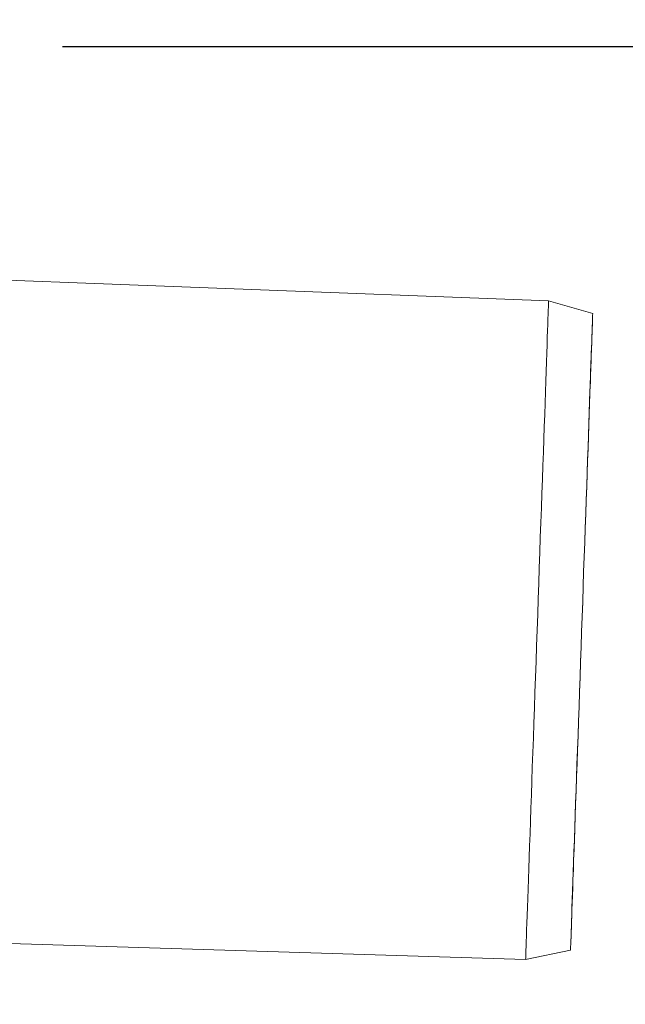
# Model space of a CAD drawing. Units: millimetres. Extents: x 2388 to 3256, y 2634 to 3161.
# Drawn here: x 3055 to 3124, y 2709 to 2821 of the extents above; entities that cross this region are included whole.
import ezdxf

# ---------------------------------------------------------------- set-up
doc = ezdxf.new("R2010")
doc.units = ezdxf.units.MM
doc.header["$LTSCALE"] = 0.2
doc.layers.add('A09-MM-', color=7, linetype='Continuous', lineweight=5)
doc.layers.add('A52-S--', color=144, linetype='Continuous', lineweight=9)
doc.styles.add('Arial', font='arial.ttf', dxfattribs={"height": 9})
doc.dimstyles.new('Diagonal', dxfattribs={"dimscale": 304.8, "dimtxt": 9, "dimasz": 0.02, "dimexe": 0.03, "dimexo": 0.06, "dimgap": 0.024606, "dimtad": 1, "dimtoh": 1, "dimdec": 0, "dimzin": 1, "dimdsep": 46, "dimtxsty": 'Arial', "dimblk1": 'OBLIQUE', "dimblk2": 'OBLIQUE', "dimsah": 1, "dimcen": 0.09, "dimazin": 0, "dimtfac": 1, "dimtdec": 0, "dimtmove": 0, "dimatfit": 3, "dimldrblk": 'CLOSED', "dimfxl": 1, "dimtvp": 1, "dimtolj": 1, "dimtzin": 0, "dimarcsym": 0})

# ---------------------------------------------------------------- blocks, each defined once
blk = doc.blocks.new('_Oblique')
at = {"color": 0, "linetype": 'ByBlock', "lineweight": -2}
blk.add_line((-0.5, -0.5), (0.5, 0.5), dxfattribs=at)
blk = doc.blocks.new('*D24')
at = {"layer": 'A09-MM-', "color": 0, "lineweight": -2, "transparency": 16777216}
for p, q in [((3133.25, 2789.44), (3178.01, 2789.44)), ((3168.87, 2789.44), (3168.87, 2714.53)), ((3130.64, 2714.53), (3178.01, 2714.53))]:
    blk.add_line(p, q, dxfattribs=at)
at = {"layer": 'Defpoints', "color": 0, "transparency": 16777216}
for p in [(3114.96, 2789.44), (3112.35, 2714.53), (3168.87, 2714.53)]:
    blk.add_point(p, dxfattribs=at)
at = {"layer": 'A09-MM-', "color": 0, "lineweight": -2, "transparency": 16777216, "xscale": 6.096, "yscale": 6.096, "zscale": 6.096}
for p, rotation in [((3168.87, 2789.44), 90), ((3168.87, 2714.53), 270)]:
    blk.add_blockref('_Oblique', p, dxfattribs=dict(at, rotation=rotation))
at = {"layer": 'A09-MM-', "color": 0, "transparency": 16777216, "insert": (3156.52, 2752.36), "char_height": 9, "attachment_point": 5, "rotation": 90, "style": 'Arial'}
blk.add_mtext('\\A1;Ø75', dxfattribs=at)
blk = doc.blocks.new('_Closed')
at = {"color": 0, "linetype": 'ByBlock', "lineweight": -2}
for p, q in [((-1, 0.167), (0, 0)), ((-1, 0.167), (-1, -0.167)), ((0, 0), (-1, -0.167)), ((0, 0), (-1, 0))]:
    blk.add_line(p, q, dxfattribs=at)
blk = doc.blocks.new('*D25')
at = {"layer": 'A09-MM-', "color": 0, "lineweight": -2, "transparency": 16777216}
for p, q in [((2980.58, 2785.07), (2980.58, 2673.12)), ((3117.45, 2697.33), (3117.45, 2673.12)), ((2980.58, 2682.26), (3117.45, 2682.26))]:
    blk.add_line(p, q, dxfattribs=at)
at = {"layer": 'Defpoints', "color": 0, "transparency": 16777216}
for p in [(2980.58, 2803.36), (3117.45, 2715.62), (3117.45, 2682.26)]:
    blk.add_point(p, dxfattribs=at)
at = {"layer": 'A09-MM-', "color": 0, "lineweight": -2, "transparency": 16777216, "xscale": 6.096, "yscale": 6.096, "zscale": 6.096, "rotation": 180}
blk.add_blockref('_Oblique', (2980.58, 2682.26), dxfattribs=at)
at = {"layer": 'A09-MM-', "color": 0, "lineweight": -2, "transparency": 16777216, "xscale": 6.096, "yscale": 6.096, "zscale": 6.096}
blk.add_blockref('_Oblique', (3117.45, 2682.26), dxfattribs=at)
at = {"layer": 'A09-MM-', "color": 0, "transparency": 16777216, "insert": (3049.02, 2694.36), "char_height": 9, "attachment_point": 5, "style": 'Arial'}
blk.add_mtext('\\A1;140', dxfattribs=at)
blk = doc.blocks.new('*D26')
at = {"layer": 'A09-MM-', "color": 0, "lineweight": -2, "transparency": 16777216}
for p, q in [((3059.68, 2818.36), (3230.64, 2818.36)), ((3221.5, 2818.36), (3221.5, 2752.36)), ((3137.03, 2752.36), (3230.64, 2752.36))]:
    blk.add_line(p, q, dxfattribs=at)
at = {"layer": 'Defpoints', "color": 0, "transparency": 16777216}
for p in [(3041.4, 2818.36), (3118.74, 2752.36), (3221.5, 2752.36)]:
    blk.add_point(p, dxfattribs=at)
at = {"layer": 'A09-MM-', "color": 0, "lineweight": -2, "transparency": 16777216, "xscale": 6.096, "yscale": 6.096, "zscale": 6.096}
for p, rotation in [((3221.5, 2818.36), 90), ((3221.5, 2752.36), 270)]:
    blk.add_blockref('_Oblique', p, dxfattribs=dict(at, rotation=rotation))
at = {"layer": 'A09-MM-', "color": 0, "transparency": 16777216, "insert": (3209.4, 2784.91), "char_height": 9, "attachment_point": 5, "rotation": 90, "style": 'Arial'}
blk.add_mtext('\\A1;66', dxfattribs=at)

msp = doc.modelspace()

# ---------------------------------------------------------------- linework, layer by layer
at = {"layer": 'A52-S--'}
for p, q in [((3119.98, 2787.99), (3114.96, 2789.44)), ((3119.94, 2786.8), (3119.94, 2786.8)), ((3118.78, 2753.52), (3118.72, 2751.8)), ((3118.72, 2751.8), (3118.78, 2753.52)), ((3118.72, 2751.8), (3118.66, 2750.08)), ((3118.66, 2750.08), (3118.72, 2751.8)), ((3118.66, 2750.08), (3118.59, 2748.36)), ((3118.59, 2748.36), (3118.66, 2750.08)), ((3118.59, 2748.36), (3118.54, 2746.65)), ((3118.54, 2746.65), (3118.59, 2748.36)), ((3118.54, 2746.65), (3118.48, 2744.95)), ((3118.48, 2744.95), (3118.54, 2746.65)), ((3118.48, 2744.95), (3118.42, 2743.28)), ((3118.42, 2743.28), (3118.48, 2744.95)), ((3118.42, 2743.28), (3118.37, 2741.61)), ((3118.37, 2741.61), (3118.42, 2743.28)), ((3118.37, 2741.61), (3118.31, 2739.97)), ((3118.31, 2739.97), (3118.37, 2741.61)), ((3117.76, 2724.46), (3117.73, 2723.36)), ((3117.73, 2723.36), (3117.76, 2724.46)), ((3117.73, 2723.36), (3117.69, 2722.33)), ((3117.69, 2722.33), (3117.73, 2723.36)), ((3117.69, 2722.33), (3117.66, 2721.36)), ((3117.66, 2721.36), (3117.69, 2722.33)), ((3117.66, 2721.36), (3117.62, 2720.47)), ((3117.62, 2720.47), (3117.66, 2721.36)), ((3117.59, 2719.64), (3117.57, 2718.89)), ((3117.57, 2718.89), (3117.59, 2719.64)), ((3117.62, 2720.47), (3117.59, 2719.64)), ((3117.59, 2719.64), (3117.62, 2720.47)), ((3117.57, 2718.89), (3117.55, 2718.21)), ((3117.55, 2718.21), (3117.57, 2718.89)), ((3117.52, 2717.61), (3117.51, 2717.08)), ((3117.51, 2717.08), (3117.52, 2717.61)), ((3117.55, 2718.21), (3117.52, 2717.61)), ((3117.52, 2717.61), (3117.55, 2718.21)), ((3117.48, 2716.27), (3117.47, 2715.98)), ((3117.47, 2715.98), (3117.48, 2716.27)), ((3117.49, 2716.64), (3117.48, 2716.27)), ((3117.48, 2716.27), (3117.49, 2716.64)), ((3117.51, 2717.08), (3117.49, 2716.64)), ((3117.49, 2716.64), (3117.51, 2717.08)), ((3112.37, 2714.9), (3112.36, 2714.69)), ((3112.36, 2714.69), (3112.37, 2714.9))]:
    msp.add_line(p, q, dxfattribs=at)
msp.add_lwpolyline([(3114.96, 2789.39), (3114.96, 2789.44), (3039.47, 2792.33), (3038.99, 2792.35)], dxfattribs=at)
for points in [[(3114.72, 2782.49), (3114.75, 2783.49), (3114.79, 2784.42), (3114.81, 2785.27), (3114.85, 2786.05), (3114.87, 2786.75), (3114.89, 2787.38), (3114.91, 2787.92), (3114.93, 2788.38), (3114.94, 2788.75), (3114.95, 2789.05), (3114.94, 2788.75), (3114.93, 2788.38), (3114.91, 2787.92), (3114.89, 2787.38), (3114.87, 2786.75), (3114.85, 2786.05), (3114.81, 2785.27), (3114.79, 2784.42), (3114.75, 2783.49), (3114.72, 2782.49), (3114.68, 2781.42), (3114.65, 2780.29), (3114.6, 2779.09), (3114.56, 2777.82), (3114.52, 2776.51), (3114.46, 2775.13), (3114.41, 2773.71), (3114.37, 2772.22), (3114.31, 2770.71), (3114.25, 2769.15), (3114.2, 2767.54), (3114.14, 2765.9), (3114.09, 2764.23), (3114.02, 2762.53), (3113.96, 2760.81), (3113.9, 2759.07), (3113.84, 2757.31), (3113.78, 2755.54), (3113.72, 2753.76), (3113.66, 2751.98), (3113.59, 2750.2), (3113.53, 2748.42), (3113.47, 2746.65), (3113.41, 2744.89), (3113.35, 2743.15), (3113.29, 2741.42), (3113.23, 2739.73), (3113.17, 2738.06), (3113.11, 2736.42), (3113.06, 2734.82), (3113.01, 2733.26), (3112.94, 2731.73), (3112.9, 2730.26), (3112.85, 2728.83), (3112.8, 2727.45), (3112.75, 2726.13), (3112.71, 2724.87), (3112.66, 2723.68), (3112.63, 2722.54), (3112.59, 2721.48), (3112.56, 2720.48), (3112.52, 2719.55), (3112.5, 2718.69), (3112.46, 2717.91), (3112.44, 2717.21), (3112.42, 2716.59), (3112.4, 2716.04), (3112.38, 2715.58), (3112.37, 2715.2), (3112.37, 2714.9), (3112.37, 2715.2), (3112.38, 2715.58), (3112.4, 2716.04), (3112.42, 2716.59), (3112.44, 2717.21), (3112.46, 2717.91), (3112.5, 2718.69), (3112.52, 2719.55), (3112.56, 2720.48), (3112.59, 2721.48), (3112.63, 2722.54), (3112.66, 2723.68), (3112.71, 2724.87), (3112.75, 2726.13), (3112.8, 2727.45), (3112.85, 2728.83), (3112.9, 2730.26), (3112.94, 2731.73), (3113.01, 2733.26), (3113.06, 2734.82), (3113.11, 2736.42), (3113.17, 2738.06), (3113.23, 2739.73), (3113.29, 2741.42), (3113.35, 2743.15), (3113.41, 2744.89), (3113.47, 2746.65), (3113.53, 2748.42), (3113.59, 2750.2), (3113.66, 2751.98), (3113.72, 2753.76), (3113.78, 2755.54), (3113.84, 2757.31), (3113.9, 2759.07), (3113.96, 2760.81), (3114.02, 2762.53), (3114.09, 2764.23), (3114.14, 2765.9), (3114.2, 2767.54), (3114.25, 2769.15), (3114.31, 2770.71), (3114.37, 2772.22), (3114.41, 2773.71), (3114.46, 2775.13), (3114.52, 2776.51), (3114.56, 2777.82), (3114.6, 2779.09), (3114.65, 2780.29), (3114.68, 2781.42)], [(3114.96, 2789.39), (3114.95, 2789.26), (3114.95, 2789.05), (3114.95, 2789.26)], [(3119.98, 2787.99), (3119.98, 2787.99), (3119.98, 2787.95), (3119.97, 2787.82), (3119.97, 2787.62), (3119.97, 2787.82), (3119.98, 2787.95)], [(3119.97, 2787.62), (3119.96, 2787.33), (3119.95, 2786.97), (3119.93, 2786.52), (3119.91, 2786), (3119.89, 2785.4), (3119.87, 2784.72), (3119.84, 2783.96), (3119.81, 2783.14), (3119.78, 2782.24), (3119.74, 2781.28), (3119.78, 2782.24), (3119.81, 2783.14), (3119.84, 2783.96), (3119.87, 2784.72), (3119.89, 2785.4), (3119.91, 2786), (3119.93, 2786.52), (3119.95, 2786.97), (3119.96, 2787.33)], [(3119.94, 2786.76), (3119.94, 2786.8), (3119.94, 2786.76), (3119.94, 2786.63)], [(3119.93, 2786.42), (3119.94, 2786.63), (3119.93, 2786.42), (3119.92, 2786.13), (3119.9, 2785.75), (3119.88, 2785.3), (3119.87, 2784.75), (3119.85, 2784.14), (3119.82, 2783.45), (3119.8, 2782.67), (3119.77, 2781.82), (3119.73, 2780.9), (3119.7, 2779.91), (3119.66, 2778.86), (3119.62, 2777.73), (3119.59, 2776.55), (3119.54, 2775.3), (3119.49, 2774.01), (3119.45, 2772.65), (3119.4, 2771.25), (3119.35, 2769.79), (3119.3, 2768.3), (3119.24, 2766.77), (3119.18, 2765.2), (3119.13, 2763.59), (3119.08, 2761.96), (3119.02, 2760.3), (3118.95, 2758.63), (3118.9, 2756.94), (3118.84, 2755.23), (3118.78, 2753.52), (3118.72, 2751.8), (3118.66, 2750.08), (3118.6, 2748.37), (3118.54, 2746.67), (3118.48, 2744.98), (3118.42, 2743.3), (3118.37, 2741.64), (3118.31, 2740.01), (3118.25, 2738.41), (3118.2, 2736.84), (3118.15, 2735.31), (3118.09, 2733.81), (3118.04, 2732.36), (3117.99, 2730.96), (3117.95, 2729.6), (3117.9, 2728.3), (3117.86, 2727.05), (3117.81, 2725.87), (3117.78, 2724.75), (3117.73, 2723.69), (3117.7, 2722.7), (3117.67, 2721.78), (3117.64, 2720.94), (3117.61, 2720.17), (3117.59, 2719.47), (3117.57, 2718.85), (3117.55, 2718.31), (3117.53, 2717.85), (3117.52, 2717.47), (3117.51, 2717.19), (3117.51, 2716.97), (3117.51, 2717.19), (3117.52, 2717.47), (3117.53, 2717.85), (3117.55, 2718.31), (3117.57, 2718.85), (3117.59, 2719.47), (3117.61, 2720.17), (3117.64, 2720.94), (3117.67, 2721.78), (3117.7, 2722.7), (3117.73, 2723.69), (3117.78, 2724.75), (3117.81, 2725.87), (3117.86, 2727.05), (3117.9, 2728.3), (3117.95, 2729.6), (3117.99, 2730.96), (3118.04, 2732.36), (3118.09, 2733.81), (3118.15, 2735.31), (3118.2, 2736.84), (3118.25, 2738.41), (3118.31, 2740.01), (3118.37, 2741.64), (3118.42, 2743.3), (3118.48, 2744.98), (3118.54, 2746.67), (3118.6, 2748.37), (3118.66, 2750.08), (3118.72, 2751.8), (3118.78, 2753.52), (3118.84, 2755.23), (3118.9, 2756.94), (3118.95, 2758.63), (3119.02, 2760.3), (3119.08, 2761.96), (3119.13, 2763.59), (3119.18, 2765.2), (3119.24, 2766.77), (3119.3, 2768.3), (3119.35, 2769.79), (3119.4, 2771.25), (3119.45, 2772.65), (3119.49, 2774.01), (3119.54, 2775.3), (3119.59, 2776.55), (3119.62, 2777.73), (3119.66, 2778.86), (3119.7, 2779.91), (3119.73, 2780.9), (3119.77, 2781.82), (3119.8, 2782.67), (3119.82, 2783.45), (3119.85, 2784.14), (3119.87, 2784.75), (3119.88, 2785.3), (3119.9, 2785.75), (3119.92, 2786.13)], [(3119.5, 2774.17), (3119.54, 2775.5), (3119.59, 2776.78), (3119.63, 2777.99), (3119.67, 2779.16), (3119.71, 2780.25), (3119.74, 2781.28), (3119.71, 2780.25), (3119.67, 2779.16), (3119.63, 2777.99), (3119.59, 2776.78), (3119.54, 2775.5), (3119.5, 2774.17), (3119.45, 2772.8), (3119.4, 2771.37), (3119.35, 2769.9), (3119.3, 2768.38), (3119.24, 2766.84), (3119.19, 2765.25), (3119.13, 2763.64), (3119.08, 2762), (3119.02, 2760.34), (3118.95, 2758.65), (3118.9, 2756.95), (3118.84, 2755.24), (3118.78, 2753.52), (3118.84, 2755.24), (3118.9, 2756.95), (3118.95, 2758.65), (3119.02, 2760.34), (3119.08, 2762), (3119.13, 2763.64), (3119.19, 2765.25), (3119.24, 2766.84), (3119.3, 2768.38), (3119.35, 2769.9), (3119.4, 2771.37), (3119.45, 2772.8)], [(3117.89, 2728.11), (3117.94, 2729.43), (3117.99, 2730.81), (3118.03, 2732.24), (3118.09, 2733.71), (3118.14, 2735.22), (3118.19, 2736.77), (3118.25, 2738.35), (3118.31, 2739.97), (3118.25, 2738.35), (3118.19, 2736.77), (3118.14, 2735.22), (3118.09, 2733.71), (3118.03, 2732.24), (3117.99, 2730.81), (3117.94, 2729.43), (3117.89, 2728.11), (3117.85, 2726.84), (3117.81, 2725.62), (3117.76, 2724.46), (3117.81, 2725.62), (3117.85, 2726.84)], [(3117.51, 2716.97), (3117.5, 2716.84), (3117.5, 2716.81), (3117.5, 2716.84)], [(3117.46, 2715.78), (3117.45, 2715.66), (3117.45, 2715.62), (3117.45, 2715.66)], [(3117.47, 2715.98), (3117.46, 2715.78)], [(3112.36, 2714.69), (3112.35, 2714.57), (3112.35, 2714.53), (3112.35, 2714.57)]]:
    msp.add_lwpolyline(points, close=True, dxfattribs=at)
msp.add_lwpolyline([(3051.9, 2715.99, -0.225897), (3052.43, 2716.41), (3112.35, 2714.53), (3117.45, 2715.62)], format="xyb", dxfattribs=at)

# ---------------------------------------------------------------- dimensions: what is measured, and where the dimension line sits
at = {"layer": 'A09-MM-'}
dim = msp.add_linear_dim(base=(3221.5, 2752.36), p1=(3041.4, 2818.36), p2=(3118.74, 2752.36), angle=90, dimstyle='Diagonal', dxfattribs=at)
dim.commit()
dim.dimension.update_dxf_attribs({"geometry": '*D26', "text_midpoint": (3221.5, 2784.91), "dimtype": 160})
dim = msp.add_linear_dim(base=(3117.45, 2682.26), p1=(2980.58, 2803.36), p2=(3117.45, 2715.62), text='140', dimstyle='Diagonal', dxfattribs=at)
dim.commit()
dim.dimension.update_dxf_attribs({"geometry": '*D25', "text_midpoint": (3049.02, 2682.26), "dimtype": 160})
dim = msp.add_linear_dim(base=(3168.87, 2714.53), p1=(3114.96, 2789.44), p2=(3112.35, 2714.53), angle=90, text='Ø75', dimstyle='Diagonal', dxfattribs=at)
dim.commit()
dim.dimension.update_dxf_attribs({"geometry": '*D24', "text_midpoint": (3168.87, 2752.36), "dimtype": 160})

doc.saveas('drawing.dxf')
